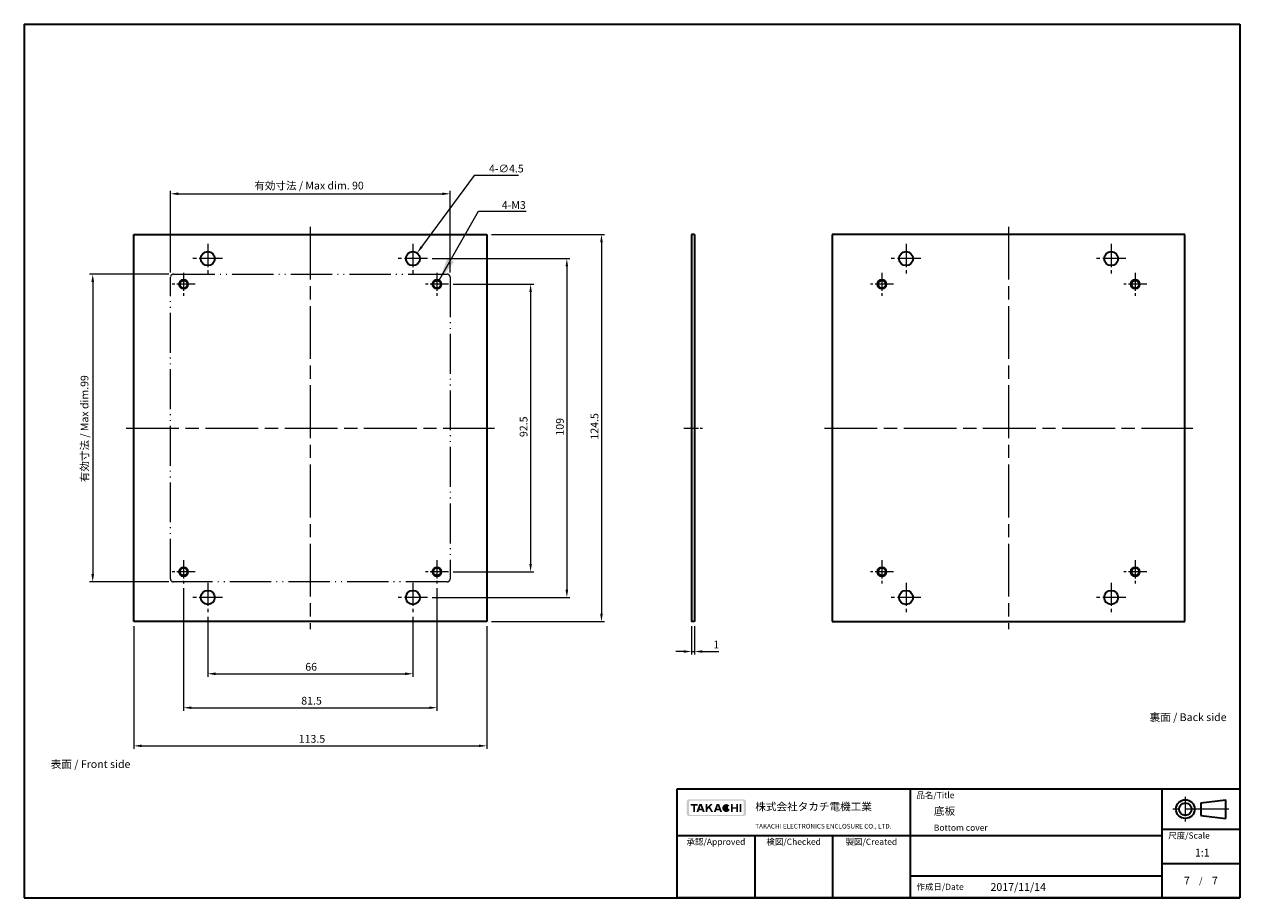
# Model space of a CAD drawing. Units: millimetres. Extents: x 43 to 5186, y 24 to 867.
# Drawn here: x 4795 to 5186, y 24 to 305 of the extents above; entities that cross this region are included whole.
import ezdxf
from ezdxf.enums import TextEntityAlignment as Align

# ---------------------------------------------------------------- set-up
doc = ezdxf.new("R2010")
doc.units = ezdxf.units.MM
doc.header["$LTSCALE"] = 3
doc.linetypes.add('CHAIN', pattern=[0.3543, 0.2362, -0.0295, 0.0591, -0.0295])
doc.linetypes.add('LONG_DASH_DOUBLE_DOT', pattern=[0.3345, 0.2362, -0.0295, 0.0049, -0.0295, 0.0049, -0.0295])
doc.layers.get('Defpoints').update_dxf_attribs({"lineweight": 25})
for name, color, linetype, lineweight in [('Border (ISO)', 7, 'Continuous', 35), ('Dimension (ISO)', 7, 'Continuous', 18), ('Dimension (ISO) @ 1', 7, 'Continuous', 18), ('Sketch Geometry (ISO)', 7, 'Continuous', 18), ('Symbol (ISO)', 7, 'Continuous', 18), ('Title (ISO)', 7, 'Continuous', 35), ('Visible (ISO)', 7, 'Continuous', 35), ('Visible Narrow (ISO)', 7, 'Continuous', 25)]:
    doc.layers.add(name, color=color, linetype=linetype, lineweight=lineweight)
for name, color, linetype, lineweight, true_color in [('Center Mark (ISO)', 7, 'Continuous', 18, 0x80ffff), ('Centerline (ISO)', 7, 'Continuous', 18, 0x80ffff), ('Hatch (ISO)', 1, 'Continuous', 18, 0xff0000)]:
    doc.layers.add(name, color=color, linetype=linetype, lineweight=lineweight, true_color=true_color)
doc.styles.add('Note Text (TK)', font='txt')
doc.styles.add('文字スタイル67', font='arial.ttf')
doc.dimstyles.new('Default - Method 1b (TK)', dxfattribs={"dimscale": 3, "dimtxt": 2.5, "dimasz": 2.5, "dimexe": 1, "dimexo": 1.5, "dimgap": 1, "dimtad": 1, "dimtoh": 1, "dimrnd": 1e-08, "dimdsep": 46, "dimtxsty": 'Note Text (TK)', "dimcen": 0.09, "dimdle": 5, "dimclrd": 100, "dimclre": 100, "dimclrt": 7, "dimadec": 1, "dimazin": 1, "dimtfac": 1, "dimtmove": 0, "dimatfit": 3, "dimfxl": 0, "dimtolj": 1, "dimlwd": -1, "dimlwe": -1, "dimarcsym": 0})
doc.dimstyles.new('Default - Method 1b (TK)$7', dxfattribs={"dimscale": 3, "dimtxt": 2.5, "dimasz": 2.5, "dimexe": 1, "dimexo": 1.5, "dimgap": 1, "dimtad": 1, "dimtoh": 1, "dimrnd": 1e-08, "dimdsep": 46, "dimtxsty": 'Note Text (TK)', "dimcen": 0.09, "dimdle": 5, "dimclrd": 256, "dimclre": 100, "dimclrt": 7, "dimadec": 1, "dimazin": 1, "dimtfac": 1, "dimtmove": 0, "dimatfit": 3, "dimfxl": 0, "dimtolj": 1, "dimlwd": -1, "dimlwe": -1, "dimarcsym": 0})

# ---------------------------------------------------------------- blocks, each defined once
blk = doc.blocks.new('図面枠 tk図枠')
at = {"layer": 'Border (ISO)'}
for p, q in [((14.5, 289), (405.5, 289)), ((14.5, 289), (14.5, 8)), ((405.5, 289), (405.5, 8)), ((14.5, 8), (405.5, 8))]:
    blk.add_line(p, q, dxfattribs=at)
blk = doc.blocks.new('表題欄 tk表題欄')
at = {"layer": 'Hatch (ISO)'}
h = blk.add_hatch(color=256, dxfattribs=at)
edge = h.paths.add_edge_path(flags=0)
edge.add_arc((95.58, 236.3), 0.596, 270, 360)
edge.add_line((96.17, 236.3), (96.17, 239.71))
edge.add_arc((95.58, 239.71), 0.596, 0, 90)
edge.add_line((95.58, 240.31), (79.14, 240.31))
edge.add_arc((79.14, 239.71), 0.596, 90, 180)
edge.add_line((78.54, 239.71), (78.54, 236.3))
edge.add_arc((79.14, 236.3), 0.596, 180, 270)
edge.add_line((79.14, 235.7), (95.58, 235.7))
edge = h.paths.add_edge_path()
edge.add_line((77.84, 239.96), (77.84, 236.05))
edge.add_arc((78.54, 236.05), 0.702, 180, 270)
edge.add_line((78.54, 235.35), (96.17, 235.35))
edge.add_arc((96.17, 236.05), 0.702, 270, 360)
edge.add_line((96.87, 236.05), (96.87, 239.96))
edge.add_arc((96.17, 239.96), 0.702, 0, 90)
edge.add_line((96.17, 240.66), (78.54, 240.66))
edge.add_arc((78.54, 239.96), 0.702, 90, 180)
for points in [[(79.07, 239.15), (79.07, 238.66), (79.92, 238.66), (79.92, 236.66), (80.51, 236.66), (80.51, 238.66), (81.36, 238.66), (81.36, 239.15)], [(85.68, 236.66), (84.94, 237.89), (84.42, 237.32), (84.42, 236.66), (83.9, 236.66), (83.9, 239.15), (84.42, 239.15), (84.42, 238.1), (85.39, 239.15), (86.11, 239.15), (85.32, 238.3), (86.3, 236.66)], [(92.09, 239.15), (92.09, 236.66), (92.61, 236.66), (92.61, 237.66), (93.77, 237.66), (93.77, 236.66), (94.29, 236.66), (94.29, 239.15), (93.77, 239.15), (93.77, 238.15), (92.61, 238.15), (92.61, 239.15)], [(94.84, 239.15), (94.84, 236.66), (95.36, 236.66), (95.36, 239.15)]]:
    blk.add_hatch(color=256, dxfattribs=at).paths.add_polyline_path(points)
h = blk.add_hatch(color=256, dxfattribs=at)
h.paths.add_polyline_path([(82.59, 237.71), (81.95, 237.71), (82.27, 238.58)], flags=0)
h.paths.add_polyline_path([(82.78, 237.2), (81.76, 237.2), (81.57, 236.66), (80.95, 236.66), (81.86, 239.15), (82.68, 239.15), (83.59, 236.66), (82.98, 236.66)])
h = blk.add_hatch(color=256, dxfattribs=at)
h.paths.add_polyline_path([(87.53, 237.71), (88.16, 237.71), (87.85, 238.58)], flags=0)
h.paths.add_polyline_path([(87.14, 236.66), (87.34, 237.2), (88.35, 237.2), (88.55, 236.66), (89.17, 236.66), (88.25, 239.15), (87.44, 239.15), (86.52, 236.66)])
h = blk.add_hatch(color=256, dxfattribs=at)
edge = h.paths.add_edge_path()
edge.add_arc((90.52, 237.9), 1.27, 38.5505, 336.582)
edge.add_line((91.69, 237.4), (91.17, 237.62))
edge.add_ellipse((90.52, 237.9), major_axis=(0, -0.8), ratio=0.867347, start_angle=124.651, end_angle=429.4109, ccw=False)
edge.add_line((91.09, 238.36), (91.52, 238.7))
at = {"layer": 'Title (ISO)'}
for p, q in [((74.71, 244.05), (255.71, 244.05)), ((74.71, 209.05), (74.71, 244.05)), ((149.71, 244.05), (149.71, 209.05)), ((230.71, 244.05), (230.71, 209.05)), ((255.71, 244.05), (255.71, 209.05)), ((243.21, 239.55), (251.21, 240.55)), ((243.21, 239.55), (243.21, 235.55)), ((251.21, 234.55), (251.21, 240.55)), ((243.21, 235.55), (251.21, 234.55)), ((230.71, 231.05), (255.71, 231.05)), ((74.71, 229.05), (230.71, 229.05)), ((99.71, 229.05), (99.71, 209.05)), ((124.71, 229.05), (124.71, 209.05)), ((230.71, 220.05), (255.71, 220.05)), ((149.71, 216.05), (230.71, 216.05)), ((255.71, 209.05), (74.71, 209.05))]:
    blk.add_line(p, q, dxfattribs=at)
at = {"layer": 'Title (ISO)', "color": 4, "linetype": 'CHAIN', "lineweight": 18, "ltscale": 8.88956, "true_color": 0x00ffff}
blk.add_line((238.21, 241.55), (238.21, 233.55), dxfattribs=at)
at = {"layer": 'Title (ISO)', "color": 4, "linetype": 'CHAIN', "lineweight": 18, "ltscale": 20.001633, "true_color": 0x00ffff}
blk.add_line((252.21, 237.55), (234.21, 237.55), dxfattribs=at)
at = {"layer": 'Title (ISO)'}
for radius in [3, 2]:
    blk.add_circle((238.21, 237.55), radius, dxfattribs=at)
at = {"layer": 'Title (ISO)', "color": 1, "true_color": 0xff0000, "char_height": 2, "line_spacing_factor": 1.5, "style": 'Note Text (TK)'}
for s, insert, attachment_point in [('\\fＭＳ Ｐゴシック|b0|i0;\\H2.0000;品名/Title', (151.71, 242.05), 4), ('\\fＭＳ Ｐゴシック|b0|i0;\\H2.0000;承認/Approved', (87.21, 227.05), 5), ('\\fＭＳ Ｐゴシック|b0|i0;\\H2.0000;検図/Checked', (112.21, 227.05), 5), ('\\fＭＳ Ｐゴシック|b0|i0;\\H2.0000;製図/Created', (137.21, 227.05), 5), ('\\fＭＳ Ｐゴシック|b0|i0;\\H2.0000;尺度/Scale', (232.71, 229.05), 4), ('\\fＭＳ Ｐゴシック|b0|i0;\\H2.0000;作成日/Date', (151.71, 212.55), 4)]:
    blk.add_mtext(s, dxfattribs=dict(at, insert=insert, attachment_point=attachment_point))
at = {"layer": 'Title (ISO)', "color": 7, "line_spacing_factor": 1.5, "style": 'Note Text (TK)'}
for s, insert, char_height, attachment_point in [('株式会社タカチ電機工業', (99.87, 238.05), 2.5, 4), ('\\fArial|b0|i0;\\H1.4986;TAKACHI ELECTRONICS ENCLOSURE CO., LTD.', (99.87, 232.05), 1.4986, 4), ('\\fＭＳ Ｐゴシック|b0|i0;\\H2.0000;/', (243.21, 214.55), 2, 5)]:
    blk.add_mtext(s, dxfattribs=dict(at, insert=insert, char_height=char_height, attachment_point=attachment_point))
at = {"layer": 'Title (ISO)', "color": 7}
for tag, p, height, style in [('<品名>_001', (157.37, 235.77), 2.5, 'Note Text (TK)'), ('<Title>_001', (157.71, 230.55), 2, '文字スタイル67'), ('<ページ_No.>_001', (238.1, 213.3), 2.5, 'Note Text (TK)'), ('<総ページ数>_001', (246.79, 213.3), 2.5, 'Note Text (TK)'), ('作成日_001', (175.55, 211.26), 2.5, 'Note Text (TK)')]:
    blk.add_attdef(tag, p, '', height=height, dxfattribs=dict(at, style=style))
at = {"layer": 'Title (ISO)', "color": 7, "style": 'Note Text (TK)'}
blk.add_attdef('<尺度>', text='', height=2.5, dxfattribs=at).set_placement((243.21, 223.55), align=Align.MIDDLE_CENTER)
blk = doc.blocks.new('*D85')
at = {"layer": 'Defpoints', "color": 0, "transparency": 16777216}
for p in [(4854.51, 115.85), (4920.51, 115.85), (4920.51, 96.04)]:
    blk.add_point(p, dxfattribs=at)
at = {"layer": 'Dimension (ISO)', "color": 100, "transparency": 16777216}
for p, q in [((4854.51, 114.35), (4854.51, 95.04)), ((4920.51, 114.35), (4920.51, 95.04)), ((4857.01, 96.04), (4918.01, 96.04))]:
    blk.add_line(p, q, dxfattribs=at)
for points in [[(4857.01, 96.46), (4857.01, 95.62), (4854.51, 96.04)], [(4918.01, 96.46), (4918.01, 95.62), (4920.51, 96.04)]]:
    blk.add_solid(points, dxfattribs=at)
at = {"layer": 'Dimension (ISO)', "color": 7, "transparency": 16777216, "insert": (4885.89, 98.29), "char_height": 2.5, "attachment_point": 4, "style": 'Note Text (TK)'}
blk.add_mtext('\\A1;66', dxfattribs=at)
blk = doc.blocks.new('*D86')
at = {"layer": 'Defpoints', "color": 0, "transparency": 16777216}
for p in [(4846.76, 125.12), (4928.26, 125.12), (4928.26, 85.12)]:
    blk.add_point(p, dxfattribs=at)
at = {"layer": 'Dimension (ISO)', "color": 100, "transparency": 16777216}
for p, q in [((4846.76, 123.62), (4846.76, 84.12)), ((4928.26, 123.62), (4928.26, 84.12)), ((4849.26, 85.12), (4925.76, 85.12))]:
    blk.add_line(p, q, dxfattribs=at)
for points in [[(4849.26, 85.54), (4849.26, 84.71), (4846.76, 85.12)], [(4925.76, 85.54), (4925.76, 84.71), (4928.26, 85.12)]]:
    blk.add_solid(points, dxfattribs=at)
at = {"layer": 'Dimension (ISO)', "color": 7, "transparency": 16777216, "insert": (4884.59, 87.37), "char_height": 2.5, "attachment_point": 4, "style": 'Note Text (TK)'}
blk.add_mtext('\\A1;81.5', dxfattribs=at)
blk = doc.blocks.new('*D87')
at = {"layer": 'Defpoints', "color": 0, "transparency": 16777216}
for p in [(4830.76, 112.85), (4944.26, 112.85), (4944.26, 72.85)]:
    blk.add_point(p, dxfattribs=at)
at = {"layer": 'Dimension (ISO)', "color": 100, "transparency": 16777216}
for p, q in [((4830.76, 111.35), (4830.76, 71.85)), ((4944.26, 111.35), (4944.26, 71.85)), ((4833.26, 72.85), (4941.76, 72.85))]:
    blk.add_line(p, q, dxfattribs=at)
for points in [[(4833.26, 73.27), (4833.26, 72.44), (4830.76, 72.85)], [(4941.76, 73.27), (4941.76, 72.44), (4944.26, 72.85)]]:
    blk.add_solid(points, dxfattribs=at)
at = {"layer": 'Dimension (ISO)', "color": 7, "transparency": 16777216, "insert": (4883.79, 75.1), "char_height": 2.5, "attachment_point": 4, "style": 'Note Text (TK)'}
blk.add_mtext('\\A1;113.5', dxfattribs=at)
blk = doc.blocks.new('*D88')
at = {"layer": 'Defpoints', "color": 0, "transparency": 16777216}
for p in [(4931.99, 221.35), (4931.99, 128.85), (4958.38, 128.85)]:
    blk.add_point(p, dxfattribs=at)
at = {"layer": 'Dimension (ISO)', "color": 100, "transparency": 16777216}
for p, q in [((4933.49, 221.35), (4959.38, 221.35)), ((4958.38, 218.85), (4958.38, 131.35)), ((4933.49, 128.85), (4959.38, 128.85))]:
    blk.add_line(p, q, dxfattribs=at)
for points in [[(4957.97, 218.85), (4958.8, 218.85), (4958.38, 221.35)], [(4957.97, 131.35), (4958.8, 131.35), (4958.38, 128.85)]]:
    blk.add_solid(points, dxfattribs=at)
at = {"layer": 'Dimension (ISO)', "color": 7, "transparency": 16777216, "insert": (4956.13, 172.2), "char_height": 2.5, "attachment_point": 4, "rotation": 90, "style": 'Note Text (TK)'}
blk.add_mtext('\\A1;92.5', dxfattribs=at)
blk = doc.blocks.new('*D89')
at = {"layer": 'Defpoints', "color": 0, "transparency": 16777216}
for p in [(4925.26, 229.6), (4925.26, 120.6), (4970.04, 120.6)]:
    blk.add_point(p, dxfattribs=at)
at = {"layer": 'Dimension (ISO)', "color": 100, "transparency": 16777216}
for p, q in [((4926.76, 229.6), (4971.04, 229.6)), ((4970.04, 227.1), (4970.04, 123.1)), ((4926.76, 120.6), (4971.04, 120.6))]:
    blk.add_line(p, q, dxfattribs=at)
for points in [[(4969.63, 227.1), (4970.46, 227.1), (4970.04, 229.6)], [(4969.63, 123.1), (4970.46, 123.1), (4970.04, 120.6)]]:
    blk.add_solid(points, dxfattribs=at)
at = {"layer": 'Dimension (ISO)', "color": 7, "transparency": 16777216, "insert": (4967.79, 172.67), "char_height": 2.5, "attachment_point": 4, "rotation": 90, "style": 'Note Text (TK)'}
blk.add_mtext('\\A1;109', dxfattribs=at)
blk = doc.blocks.new('*D90')
at = {"layer": 'Defpoints', "color": 0, "transparency": 16777216}
for p in [(4944.26, 237.35), (4944.26, 112.85), (4981.18, 112.85)]:
    blk.add_point(p, dxfattribs=at)
at = {"layer": 'Dimension (ISO)', "color": 100, "transparency": 16777216}
for p, q in [((4945.76, 237.35), (4982.18, 237.35)), ((4981.18, 234.85), (4981.18, 115.35)), ((4945.76, 112.85), (4982.18, 112.85))]:
    blk.add_line(p, q, dxfattribs=at)
for points in [[(4980.76, 234.85), (4981.59, 234.85), (4981.18, 237.35)], [(4980.76, 115.35), (4981.59, 115.35), (4981.18, 112.85)]]:
    blk.add_solid(points, dxfattribs=at)
at = {"layer": 'Dimension (ISO)', "color": 7, "transparency": 16777216, "insert": (4978.93, 171.38), "char_height": 2.5, "attachment_point": 4, "rotation": 90, "style": 'Note Text (TK)'}
blk.add_mtext('\\A1;124.5', dxfattribs=at)
blk = doc.blocks.new('*D91')
at = {"layer": 'Defpoints', "color": 0, "transparency": 16777216}
for p in [(4921.85, 231.41), (4919.18, 227.79)]:
    blk.add_point(p, dxfattribs=at)
at = {"layer": 'Dimension (ISO)', "color": 100, "transparency": 16777216}
for p, q in [((4940.21, 256.33), (4923.33, 233.43)), ((4954.46, 256.33), (4940.21, 256.33)), ((4920.42, 229.6), (4920.6, 229.6)), ((4920.51, 229.51), (4920.51, 229.69))]:
    blk.add_line(p, q, dxfattribs=at)
blk.add_solid([(4922.99, 233.67), (4923.66, 233.18), (4921.85, 231.41)], dxfattribs=at)
at = {"layer": 'Dimension (ISO)', "color": 7, "transparency": 16777216, "insert": (4944.99, 258.58), "char_height": 2.5, "attachment_point": 4, "style": 'Note Text (TK)'}
blk.add_mtext('\\A1;\\fＭＳ Ｐゴシック|b0|i0;\\H2.4873;4-∅4.5', dxfattribs=at)
blk = doc.blocks.new('*D92')
at = {"layer": 'Defpoints', "color": 0, "transparency": 16777216}
for p in [(5010.15, 112.85), (5011.15, 112.85), (5011.15, 103.2)]:
    blk.add_point(p, dxfattribs=at)
at = {"layer": 'Dimension (ISO)', "color": 100, "transparency": 16777216}
for p, q in [((5010.15, 111.35), (5010.15, 102.2)), ((5011.15, 111.35), (5011.15, 102.2)), ((5007.65, 103.2), (5005.15, 103.2)), ((5010.15, 103.2), (5011.15, 103.2)), ((5013.65, 103.2), (5018.91, 103.2))]:
    blk.add_line(p, q, dxfattribs=at)
for points in [[(5007.65, 103.62), (5007.65, 102.78), (5010.15, 103.2)], [(5013.65, 103.62), (5013.65, 102.78), (5011.15, 103.2)]]:
    blk.add_solid(points, dxfattribs=at)
at = {"layer": 'Dimension (ISO)', "color": 7, "transparency": 16777216, "insert": (5017.15, 105.45), "char_height": 2.5, "attachment_point": 4, "style": 'Note Text (TK)'}
blk.add_mtext('\\A1;1', dxfattribs=at)
blk = doc.blocks.new('*D93')
at = {"layer": 'Defpoints', "color": 0, "transparency": 16777216}
for p in [(4843.51, 224.6), (4817.51, 125.6), (4843.51, 125.6)]:
    blk.add_point(p, dxfattribs=at)
at = {"layer": 'Dimension (ISO)', "color": 100, "transparency": 16777216}
for p, q in [((4842.01, 224.6), (4816.51, 224.6)), ((4817.51, 222.1), (4817.51, 128.1)), ((4842.01, 125.6), (4816.51, 125.6))]:
    blk.add_line(p, q, dxfattribs=at)
for points in [[(4817.09, 222.1), (4817.93, 222.1), (4817.51, 224.6)], [(4817.09, 128.1), (4817.93, 128.1), (4817.51, 125.6)]]:
    blk.add_solid(points, dxfattribs=at)
at = {"layer": 'Dimension (ISO)', "color": 7, "transparency": 16777216, "insert": (4814.87, 157.68), "char_height": 2.5, "attachment_point": 4, "rotation": 90, "style": 'Note Text (TK)'}
blk.add_mtext('\\A1;\\fＭＳ Ｐゴシック|b0|i0;\\H2.4873;有効寸法 / Max dim.99', dxfattribs=at)
blk = doc.blocks.new('*D94')
at = {"layer": 'Defpoints', "color": 0, "transparency": 16777216}
for p in [(4932.51, 250.47), (4842.51, 223.6), (4932.51, 223.6)]:
    blk.add_point(p, dxfattribs=at)
at = {"layer": 'Dimension (ISO)', "color": 100, "transparency": 16777216}
for p, q in [((4842.51, 225.1), (4842.51, 251.47)), ((4845.01, 250.47), (4930.01, 250.47)), ((4932.51, 225.1), (4932.51, 251.47))]:
    blk.add_line(p, q, dxfattribs=at)
for points in [[(4845.01, 250.89), (4845.01, 250.06), (4842.51, 250.47)], [(4930.01, 250.89), (4930.01, 250.06), (4932.51, 250.47)]]:
    blk.add_solid(points, dxfattribs=at)
at = {"layer": 'Dimension (ISO)', "color": 7, "transparency": 16777216, "insert": (4869.51, 253.11), "char_height": 2.5, "attachment_point": 4, "style": 'Note Text (TK)'}
blk.add_mtext('\\A1;\\fＭＳ Ｐゴシック|b0|i0;\\H2.4873;有効寸法 / Max dim. 90', dxfattribs=at)

msp = doc.modelspace()

# ---------------------------------------------------------------- linework, layer by layer
at = {"layer": 'Center Mark (ISO)', "linetype": 'CHAIN', "ltscale": 10.556371}
for p, q in [((4854.5109, 234.3523), (4854.5109, 224.8523)), ((4920.5109, 234.3523), (4920.5109, 224.8523)), ((5079.1535, 234.3523), (5079.1535, 224.8523)), ((5145.1535, 234.3523), (5145.1535, 224.8523)), ((4859.2609, 229.6023), (4849.7609, 229.6023)), ((4925.2609, 229.6023), (4915.7609, 229.6023)), ((5083.9035, 229.6023), (5074.4035, 229.6023)), ((5149.9035, 229.6023), (5140.4035, 229.6023)), ((4854.5109, 125.3523), (4854.5109, 115.8523)), ((4920.5109, 125.3523), (4920.5109, 115.8523)), ((5079.1535, 125.3523), (5079.1535, 115.8523)), ((5145.1535, 125.3523), (5145.1535, 115.8523)), ((4859.2609, 120.6023), (4849.7609, 120.6023)), ((4925.2609, 120.6023), (4915.7609, 120.6023)), ((5083.9035, 120.6023), (5074.4035, 120.6023)), ((5149.9035, 120.6023), (5140.4035, 120.6023))]:
    msp.add_line(p, q, dxfattribs=at)
at = {"layer": 'Center Mark (ISO)', "linetype": 'CHAIN', "ltscale": 8.288396}
for p, q in [((4846.7609, 225.0818), (4846.7609, 217.6228)), ((4928.2609, 225.0818), (4928.2609, 217.6228)), ((5071.4035, 225.0818), (5071.4035, 217.6228)), ((5152.9035, 225.0818), (5152.9035, 217.6228)), ((4850.4904, 221.3523), (4843.0314, 221.3523)), ((4931.9904, 221.3523), (4924.5314, 221.3523)), ((5075.133, 221.3523), (5067.674, 221.3523)), ((5156.633, 221.3523), (5149.174, 221.3523)), ((4846.7609, 132.5818), (4846.7609, 125.1228)), ((4928.2609, 132.5818), (4928.2609, 125.1228)), ((5071.4035, 132.5818), (5071.4035, 125.1228)), ((5152.9035, 132.5818), (5152.9035, 125.1228)), ((4850.4904, 128.8523), (4843.0314, 128.8523)), ((4931.9904, 128.8523), (4924.5314, 128.8523)), ((5075.133, 128.8523), (5067.674, 128.8523)), ((5156.633, 128.8523), (5149.174, 128.8523))]:
    msp.add_line(p, q, dxfattribs=at)
at = {"layer": 'Centerline (ISO)', "linetype": 'CHAIN', "ltscale": 23.990969}
for p, q in [((4887.5109, 239.8523), (4887.5109, 110.3523)), ((5112.1535, 239.8523), (5112.1535, 110.3523)), ((4828.2609, 175.1023), (4946.7609, 175.1023)), ((5052.9035, 175.1023), (5171.4035, 175.1023))]:
    msp.add_line(p, q, dxfattribs=at)
at = {"layer": 'Centerline (ISO)', "linetype": 'CHAIN', "ltscale": 6.667144}
msp.add_line((5007.6539, 175.1023), (5013.6539, 175.1023), dxfattribs=at)
at = {"layer": 'Sketch Geometry (ISO)', "color": 131, "linetype": 'LONG_DASH_DOUBLE_DOT', "ltscale": 18.124065, "true_color": 0x80ffff}
for p, q in [((4842.5109, 126.6023), (4842.5109, 223.6023)), ((4932.5109, 223.6023), (4932.5109, 126.6023))]:
    msp.add_line(p, q, dxfattribs=at)
at = {"layer": 'Sketch Geometry (ISO)', "color": 131, "linetype": 'LONG_DASH_DOUBLE_DOT', "ltscale": 18.791372, "true_color": 0x80ffff}
for p, q in [((4843.5109, 224.6023), (4931.5109, 224.6023)), ((4931.5109, 125.6023), (4843.5109, 125.6023))]:
    msp.add_line(p, q, dxfattribs=at)
at = {"layer": 'Sketch Geometry (ISO)', "color": 131, "linetype": 'LONG_DASH_DOUBLE_DOT', "ltscale": 1.8487, "true_color": 0x80ffff}
for centre, start, end in [((4843.5109, 223.6023), 90, 180), ((4931.5109, 223.6023), 0, 90), ((4843.5109, 126.6023), 180, 270), ((4931.5109, 126.6023), 270, 0)]:
    msp.add_arc(centre, 1, start, end, dxfattribs=at)
at = {"layer": 'Visible (ISO)'}
for p, q in [((4830.7609, 112.8523), (4830.7609, 237.3523)), ((4830.7609, 237.3523), (4944.2609, 237.3523)), ((4944.2609, 237.3523), (4944.2609, 112.8523)), ((5010.1539, 237.3523), (5010.1539, 112.8523)), ((5011.1539, 237.3523), (5010.1539, 237.3523)), ((5011.1539, 237.3523), (5011.1539, 112.8523)), ((5055.4035, 237.3523), (5055.4035, 112.8523)), ((5168.9035, 237.3523), (5055.4035, 237.3523)), ((5168.9035, 112.8523), (5168.9035, 237.3523)), ((4944.2609, 112.8523), (4830.7609, 112.8523)), ((5011.1539, 112.8523), (5010.1539, 112.8523)), ((5055.4035, 112.8523), (5168.9035, 112.8523))]:
    msp.add_line(p, q, dxfattribs=at)
for centre, radius in [((4854.5109, 229.6023), 2.25), ((4920.5109, 229.6023), 2.25), ((5079.1535, 229.6023), 2.25), ((5145.1535, 229.6023), 2.25), ((4846.7609, 221.3523), 1.2295), ((4928.2609, 221.3523), 1.2295), ((5071.4035, 221.3523), 1.2295), ((5152.9035, 221.3523), 1.2295), ((4846.7609, 128.8523), 1.2295), ((4928.2609, 128.8523), 1.2295), ((5071.4035, 128.8523), 1.2295), ((5152.9035, 128.8523), 1.2295), ((4854.5109, 120.6023), 2.25), ((4920.5109, 120.6023), 2.25), ((5079.1535, 120.6023), 2.25), ((5145.1535, 120.6023), 2.25)]:
    msp.add_circle(centre, radius, dxfattribs=at)
at = {"layer": 'Visible Narrow (ISO)'}
for centre in [(4846.7609, 221.3523), (4928.2609, 221.3523), (5071.4035, 221.3523), (5152.9035, 221.3523), (4846.7609, 128.8523), (4928.2609, 128.8523), (5071.4035, 128.8523), (5152.9035, 128.8523)]:
    msp.add_circle(centre, 1.5, dxfattribs=at)

# ---------------------------------------------------------------- block references
msp.add_blockref('図面枠 tk図枠', (4781, 16))
ref = msp.add_blockref('表題欄 tk表題欄', (4930.7912, -185.0527))
ref.add_attrib('<品名>_001', '底板', (5088.1307, 50.6364), dxfattribs={"layer": 'Title (ISO)', "color": 7, "height": 2.5, "style": 'Note Text (TK)'})
ref.add_attrib('<尺度>_001', '1:1', (5172.1108, 37.25), dxfattribs={"layer": 'Title (ISO)', "color": 7, "height": 2.5, "style": 'Note Text (TK)'})
ref.add_attrib('作成日_001', '2017/11/14', (5106.3381, 26.2074), dxfattribs={"layer": 'Title (ISO)', "color": 7, "height": 2.5, "style": 'Note Text (TK)'})
ref.add_attrib('<Title>_001', 'Bottom cover', (5088.0907, 45.5327), dxfattribs={"layer": 'Title (ISO)', "color": 7, "height": 2, "style": '文字スタイル67'})
ref.add_attrib('<ページ_No.>_001', '7', (5168.5767, 28.25), dxfattribs={"layer": 'Title (ISO)', "color": 7, "height": 2.5, "style": 'Note Text (TK)'})
ref.add_attrib('<総ページ数>_001', '7', (5177.5767, 28.25), dxfattribs={"layer": 'Title (ISO)', "color": 7, "height": 2.5, "style": 'Note Text (TK)'})

# ---------------------------------------------------------------- texts
at = {"layer": 'Symbol (ISO)', "color": 7, "char_height": 2.5, "style": 'Note Text (TK)'}
for s, insert, width, attachment_point, line_spacing_factor in [('{4-\\fＭＳ Ｐゴシック|b0|i0;M\\fＭＳ Ｐゴシック|b0|i0;3}', (4949.1034, 248.0979), 8.475731, 1, 0.4375), ('{\\fＭＳ Ｐゴシック|b0|i0;裏面 / Back side}', (5157.5164, 82.0747), 26.783626, 4, 1.5), ('{\\fＭＳ Ｐゴシック|b0|i0;表面 / Front side}', (4803.9968, 66.9781), 27.47076, 4, 1.5)]:
    msp.add_mtext(s, dxfattribs=dict(at, insert=insert, width=width, attachment_point=attachment_point, line_spacing_factor=line_spacing_factor))

# ---------------------------------------------------------------- dimensions: what is measured, and where the dimension line sits
at = {"layer": 'Dimension (ISO) @ 1', "color": 100, "true_color": 0x00ff3f}
dim = msp.add_linear_dim(base=(4932.5109, 250.474), p1=(4842.5109, 223.6023), p2=(4932.5109, 223.6023), text='\\fＭＳ Ｐゴシック|b0|i0;\\H2.4873;有効寸法 / Max dim. <>', dimstyle='Default - Method 1b (TK)', override={"dimscale": 1, "dimgap": 1, "dimtoh": 0, "dimdec": 2, "dimtol": 0, "dimlim": 0, "dimtp": 0, "dimtm": 0, "dimtdec": 2, "dimtix": 0, "dimtofl": 0, "dimtmove": 0, "dimatfit": 1}, dxfattribs=at)
dim.commit()
dim.dimension.update_dxf_attribs({"geometry": '*D94', "text_midpoint": (4887.5109, 250.474), "dimtype": 128})
dim = msp.add_diameter_dim_2p(p1=(4919.1761, 227.791), p2=(4921.8457, 231.4136), text='\\fＭＳ Ｐゴシック|b0|i0;\\H2.4873;4-<>', dimstyle='Default - Method 1b (TK)', override={"dimscale": 1, "dimgap": 1, "dimtih": 1, "dimdec": 2, "dimlfac": 1, "dimtol": 0, "dimlim": 0, "dimtp": 0, "dimtm": 0, "dimtdec": 2, "dimtix": 0, "dimtofl": 0, "dimtmove": 0, "dimatfit": 3}, dxfattribs=at)
dim.commit()
dim.dimension.update_dxf_attribs({"geometry": '*D91', "text_midpoint": (4949.7222, 256.3315), "dimtype": 131})
for base, p1, p2, angle, override, picture, middle in [((4981.1758, 112.8523), (4944.2609, 237.3523), (4944.2609, 112.8523), 90, {"dimscale": 1, "dimgap": 1, "dimtoh": 0, "dimdec": 2, "dimtol": 0, "dimlim": 0, "dimtp": 0, "dimtm": 0, "dimtdec": 2, "dimtix": 0, "dimtofl": 0, "dimtmove": 0, "dimatfit": 1}, '*D90', (4981.1758, 175.1023)), ((4970.0441, 120.6023), (4925.2609, 229.6023), (4925.2609, 120.6023), 90, {"dimscale": 1, "dimgap": 1, "dimtoh": 0, "dimdec": 2, "dimtol": 0, "dimlim": 0, "dimtp": 0, "dimtm": 0, "dimtdec": 2, "dimtix": 0, "dimtofl": 0, "dimtmove": 0, "dimatfit": 1}, '*D89', (4970.0441, 175.1023)), ((4958.3823, 128.8523), (4931.9904, 221.3523), (4931.9904, 128.8523), 90, {"dimscale": 1, "dimgap": 1, "dimtoh": 0, "dimdec": 2, "dimtol": 0, "dimlim": 0, "dimtp": 0, "dimtm": 0, "dimtdec": 2, "dimtix": 0, "dimtofl": 0, "dimtmove": 0, "dimatfit": 1}, '*D88', (4958.3823, 175.1023)), ((4928.2609, 85.1228), (4846.7609, 125.1228), (4928.2609, 125.1228), 180, {"dimscale": 1, "dimgap": 1, "dimtoh": 0, "dimdec": 2, "dimtol": 0, "dimlim": 0, "dimtp": 0, "dimtm": 0, "dimtdec": 2, "dimtix": 0, "dimtofl": 0, "dimtmove": 0, "dimatfit": 1}, '*D86', (4887.5109, 85.1228)), ((4920.5109, 96.0391), (4854.5109, 115.8523), (4920.5109, 115.8523), 180, {"dimscale": 1, "dimgap": 1, "dimtoh": 0, "dimdec": 2, "dimtol": 0, "dimlim": 0, "dimtp": 0, "dimtm": 0, "dimtdec": 2, "dimtix": 0, "dimtofl": 0, "dimtmove": 0, "dimatfit": 1}, '*D85', (4887.5109, 96.0391)), ((4944.2609, 72.8523), (4830.7609, 112.8523), (4944.2609, 112.8523), 180, {"dimscale": 1, "dimgap": 1, "dimtoh": 0, "dimdec": 2, "dimtol": 0, "dimlim": 0, "dimtp": 0, "dimtm": 0, "dimtdec": 2, "dimtix": 0, "dimtofl": 0, "dimtmove": 0, "dimatfit": 1}, '*D87', (4887.5109, 72.8523)), ((5011.1539, 103.2), (5010.1539, 112.8523), (5011.1539, 112.8523), 180, {"dimscale": 1, "dimgap": 1, "dimtoh": 0, "dimdec": 2, "dimtol": 0, "dimlim": 0, "dimtp": 0, "dimtm": 0, "dimtdec": 2, "dimtix": 0, "dimtofl": 1, "dimtmove": 0, "dimatfit": 1}, '*D92', (5017.5304, 103.2))]:
    dim = msp.add_linear_dim(base=base, p1=p1, p2=p2, angle=angle, dimstyle='Default - Method 1b (TK)', override=override, dxfattribs=at)
    dim.commit()
    dim.dimension.update_dxf_attribs({"geometry": picture, "text_midpoint": middle, "dimtype": 128})
dim = msp.add_linear_dim(base=(4817.5109, 125.6023), p1=(4843.5109, 224.6023), p2=(4843.5109, 125.6023), angle=270, text='\\fＭＳ Ｐゴシック|b0|i0;\\H2.4873;有効寸法 / Max dim.<>', dimstyle='Default - Method 1b (TK)', override={"dimscale": 1, "dimgap": 1, "dimtoh": 0, "dimdec": 2, "dimtol": 0, "dimlim": 0, "dimtp": 0, "dimtm": 0, "dimtdec": 2, "dimtix": 0, "dimtofl": 0, "dimtmove": 0, "dimatfit": 1}, dxfattribs=at)
dim.commit()
dim.dimension.update_dxf_attribs({"geometry": '*D93', "text_midpoint": (4817.5109, 175.1023), "dimtype": 128})

# ---------------------------------------------------------------- leaders
at = {"layer": 'Symbol (ISO)', "color": 100, "true_color": 0x00ff40, "annotation_type": 0, "has_hookline": 1, "hookline_direction": 0, "text_width": 7.8409}
msp.add_leader([(4928.9826, 222.6672), (4941.6034, 244.8488), (4949.1034, 244.8488)], dimstyle='Default - Method 1b (TK)$7', override={"dimgap": 0, "dimtad": 1}, dxfattribs=at)

doc.saveas('drawing.dxf')
